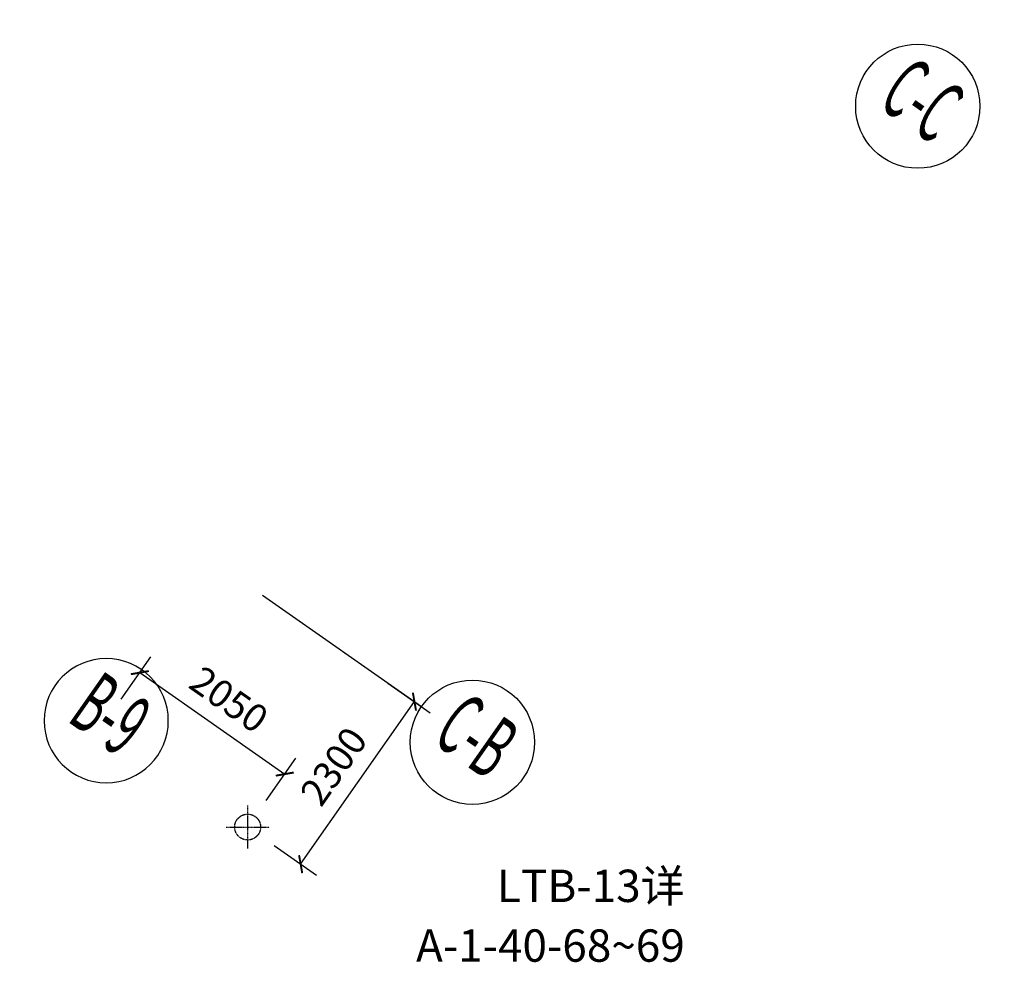
# Model space of a CAD drawing. Units: millimetres. Extents: x -56516 to 377724, y -115370 to 213030.
# Drawn here: x 85419 to 96831, y 21751 to 32678 of the extents above; entities that cross this region are included whole.
import ezdxf
from ezdxf.enums import TextEntityAlignment as Align

# ---------------------------------------------------------------- set-up
doc = ezdxf.new("R2010")
doc.units = ezdxf.units.MM
doc.header["$LTSCALE"] = 3
doc.linetypes.add('CENTER', pattern=[50.8, 31.75, -6.35, 6.35, -6.35])
for name, color, linetype in [('A-DIMS', 1, 'Continuous'), ('A-GRID', 1, 'CENTER'), ('A-SYMB', 13, 'Continuous'), ('A-SYMB-STRS', 1, 'Continuous')]:
    doc.layers.add(name, color=color, linetype=linetype)
doc.styles.add('_TCH_DIM_T3', font='SIMPLEX', dxfattribs={"width": 0.705882, "bigfont": 'GBCBIG'})
doc.styles.add('ECADI', font='hzs.shx', dxfattribs={"width": 0.7, "bigfont": 'hztxt.shx'})
doc.styles.add('XD2008', font='xd-hzs.shx', dxfattribs={"width": 0.7, "bigfont": 'xd-hztxt.shx'})
doc.dimstyles.new('_TCH_ARCH&&150', dxfattribs={"dimtxt": 318.75, "dimasz": 150, "dimexe": 225, "dimexo": 375, "dimgap": 178.125, "dimtad": 1, "dimdec": 0, "dimzin": 0, "dimdsep": 46, "dimtxsty": '_TCH_DIM_T3', "dimblk": 'ARCHTICK', "dimcen": 0.09, "dimclrt": 4, "dimazin": 2, "dimtfac": 1, "dimtdec": 0, "dimtix": 1, "dimtmove": 2, "dimatfit": 3, "dimfxl": 1, "dimtolj": 1, "dimtzin": 0, "dimarcsym": 0})

# ---------------------------------------------------------------- blocks, each defined once
blk = doc.blocks.new('ECADI-TAG-GRID')
at = {"color": 13}
blk.add_circle((0, 0), 5, dxfattribs=at)
at = {"style": 'ECADI', "width": 0.7}
blk.add_attdef('GRID', text='', height=5, dxfattribs=at).set_placement((0, 0), align=Align.MIDDLE)
blk = doc.blocks.new('_ARCHTICK')
at = {"color": 0, "linetype": 'ByBlock', "const_width": 0.15}
blk.add_lwpolyline([(-0.5, -0.5), (0.5, 0.5)], dxfattribs=at)
blk = doc.blocks.new('*D2403')
at = {"layer": 'A-DIMS', "color": 0, "lineweight": -2}
for p, q in [((86596, 24802), (86940, 25293)), ((86811, 25109), (88491, 23933)), ((88276, 23626), (88620, 24118))]:
    blk.add_line(p, q, dxfattribs=at)
at = {"layer": 'Defpoints', "color": 0}
for p in [(86381, 24495), (88491, 23933), (88060, 23319)]:
    blk.add_point(p, dxfattribs=at)
at = {"layer": 'A-DIMS', "color": 0, "lineweight": -2, "xscale": 150, "yscale": 150, "zscale": 150}
for p, rotation in [((86811, 25109), 144.9999999584403), ((88491, 23933), 324.9999999584403)]:
    blk.add_blockref('_ARCHTICK', p, dxfattribs=dict(at, rotation=rotation))
at = {"layer": 'A-DIMS', "color": 4, "insert": (87845, 24798), "char_height": 318.8, "attachment_point": 5, "rotation": 325, "style": '_TCH_DIM_T3'}
blk.add_mtext('\\A1;2050', dxfattribs=at)
blk = doc.blocks.new('*D2404')
at = {"layer": 'A-DIMS', "color": 0, "lineweight": -2}
for p, q in [((89687, 24988), (90178, 24644)), ((88675, 22889), (89994, 24773)), ((88368, 23104), (88859, 22760))]:
    blk.add_line(p, q, dxfattribs=at)
at = {"layer": 'Defpoints', "color": 0}
for p in [(89380, 25203), (89994, 24773), (88060, 23319)]:
    blk.add_point(p, dxfattribs=at)
at = {"layer": 'A-DIMS', "color": 0, "lineweight": -2, "xscale": 150, "yscale": 150, "zscale": 150}
for p, rotation in [((89994, 24773), 54.99999995398053), ((88675, 22889), 234.9999999539805)]:
    blk.add_blockref('_ARCHTICK', p, dxfattribs=dict(at, rotation=rotation))
at = {"layer": 'A-DIMS', "color": 4, "insert": (89058, 24024), "char_height": 318.8, "attachment_point": 5, "rotation": 55, "style": '_TCH_DIM_T3'}
blk.add_mtext('\\A1;2300', dxfattribs=at)

msp = doc.modelspace()

# ---------------------------------------------------------------- linework, layer by layer
at = {"layer": 'A-GRID', "ltscale": 0.1}
for points in [[(88060.5, 23569), (88060.5, 23069)], [(87810.5, 23319), (88310.5, 23319)]]:
    msp.add_lwpolyline(points, dxfattribs=at)
msp.add_circle((88060.5, 23319), 150, dxfattribs=at)
at = {"layer": 'A-SYMB'}
msp.add_lwpolyline([(88232.9, 26006), (90076, 24715.5)], dxfattribs=at)

# ---------------------------------------------------------------- block references
ref = msp.add_blockref('ECADI-TAG-GRID', (95828, 31674.9), dxfattribs=dict(at, xscale=144, yscale=144, zscale=144, rotation=325.0000000062275))
ref.add_attrib('GRID', 'C-C', dxfattribs={"layer": '0', "color": 4, "height": 720, "rotation": 325, "style": 'XD2008', "width": 0.5}).set_placement((95828, 31674.9), align=Align.MIDDLE)
ref = msp.add_blockref('ECADI-TAG-GRID', (86421.3, 24552.2), dxfattribs=dict(at, xscale=-144.0000000000003, yscale=144.0000000000003, zscale=144, rotation=145.0000000179497))
ref.add_attrib('GRID', 'B-9', dxfattribs={"layer": '0', "color": 4, "height": 720, "rotation": 325, "style": 'XD2008', "width": 0.5}).set_placement((86421.3, 24552.2), align=Align.MIDDLE)
ref = msp.add_blockref('ECADI-TAG-GRID', (90665.8, 24302.5), dxfattribs=dict(at, xscale=144, yscale=144, zscale=144, rotation=325.0000000062275))
ref.add_attrib('GRID', 'C-B', dxfattribs={"layer": '0', "color": 4, "height": 720, "rotation": 325, "style": 'XD2008', "width": 0.5}).set_placement((90665.8, 24302.5), align=Align.MIDDLE)

# ---------------------------------------------------------------- texts
at = {"layer": 'A-SYMB-STRS', "char_height": 375, "width": 5884.944, "rotation": 0, "style": 'XD2008'}
for s, insert, attachment_point in [('LTB-13详', (93127.4, 22333), 9), ('A-1-40-68~69', (93127.4, 22133), 3)]:
    msp.add_mtext(s, dxfattribs=dict(at, insert=insert, attachment_point=attachment_point))

# ---------------------------------------------------------------- dimensions: what is measured, and where the dimension line sits
at = {"layer": 'A-DIMS'}
for p1, p2, distance, picture, middle in [((86381.2, 24494.8), (88060.5, 23319), 750, '*D2403', (87844.6, 24797.7)), ((88060.5, 23319), (89379.7, 25203), -750, '*D2404', (89058, 24024.4))]:
    dim = msp.add_aligned_dim(p1=p1, p2=p2, distance=distance, dimstyle='_TCH_ARCH&&150', dxfattribs=at)
    dim.commit()
    dim.dimension.update_dxf_attribs({"geometry": picture, "text_midpoint": middle})

doc.saveas('drawing.dxf')
